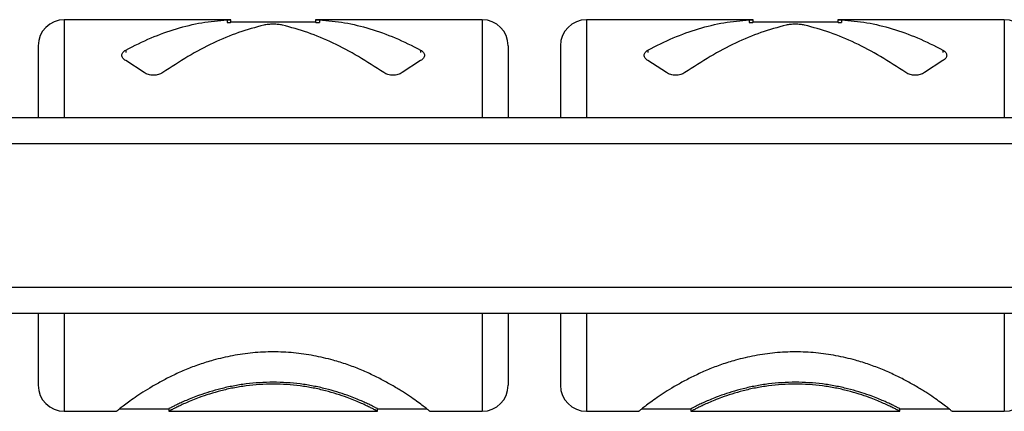
# Model space of a CAD drawing. Units: millimetres. Extents: x 3204 to 7458, y 6533 to 10157.
# Drawn here: x 5034 to 5411, y 8045 to 8195 of the extents above; entities that cross this region are included whole.
import ezdxf

# ---------------------------------------------------------------- set-up
doc = ezdxf.new("R2010")
doc.units = ezdxf.units.MM
doc.header["$LTSCALE"] = 50
doc.linetypes.add('SLD-Continua', pattern=[0])

msp = doc.modelspace()

# ---------------------------------------------------------------- linework, layer by layer
at = {"color": 7, "linetype": 'SLD-Continua', "lineweight": 25}
for p, q in [((5114.86, 8194.83), (5051.07, 8194.83)), ((5051.07, 8194.83), (5051.07, 8157.33)), ((5113.39, 8194.74), (5113.39, 8193.75)), ((5114.86, 8193.83), (5114.86, 8194.83)), ((5211.07, 8194.83), (5147.28, 8194.83)), ((5147.28, 8194.83), (5147.28, 8193.97)), ((5148.75, 8194.74), (5148.75, 8193.75)), ((5211.07, 8194.83), (5211.07, 8157.33)), ((5314.86, 8194.83), (5251.07, 8194.83)), ((5251.07, 8194.83), (5251.07, 8157.33)), ((5313.39, 8194.74), (5313.39, 8193.75)), ((5314.86, 8193.83), (5314.86, 8194.83)), ((5411.07, 8194.83), (5347.28, 8194.83)), ((5347.28, 8194.83), (5347.28, 8193.97)), ((5348.75, 8194.74), (5348.75, 8193.75)), ((5411.07, 8194.83), (5411.07, 8157.33)), ((5147.28, 8193.83), (5114.86, 8193.83)), ((5347.28, 8193.83), (5314.86, 8193.83)), ((5041.07, 8184.83), (5041.07, 8157.33)), ((5074.61, 8183.2), (5074.61, 8182.22)), ((5187.53, 8183.2), (5187.53, 8182.22)), ((5221.07, 8184.83), (5221.07, 8157.33)), ((5241.07, 8184.83), (5241.07, 8157.33)), ((5274.61, 8183.2), (5274.61, 8182.22)), ((5387.53, 8183.2), (5387.53, 8182.22)), ((5081.68, 8174.56), (5074.61, 8179.14)), ((5187.53, 8179.14), (5180.46, 8174.56)), ((5281.68, 8174.56), (5274.61, 8179.14)), ((5387.53, 8179.14), (5380.46, 8174.56)), ((4916.07, 8157.33), (5746.07, 8157.33)), ((5746.07, 8147.33), (4916.07, 8147.33)), ((4916.07, 8092.33), (5746.07, 8092.33)), ((5746.07, 8082.33), (4916.07, 8082.33)), ((5041.07, 8082.33), (5041.07, 8054.83)), ((5051.07, 8082.33), (5051.07, 8044.83)), ((5211.07, 8082.33), (5211.07, 8044.83)), ((5221.07, 8082.33), (5221.07, 8054.83)), ((5241.07, 8082.33), (5241.07, 8054.83)), ((5251.07, 8082.33), (5251.07, 8044.83)), ((5411.07, 8082.33), (5411.07, 8044.83)), ((5051.07, 8044.83), (5071.07, 8044.83)), ((5072.34, 8045.83), (5091.07, 8045.83)), ((5091.06, 8044.83), (5171.07, 8044.83)), ((5091.07, 8045.83), (5091.07, 8044.83)), ((5171.07, 8044.83), (5171.07, 8045.83)), ((5171.07, 8045.83), (5189.8, 8045.83)), ((5191.07, 8044.83), (5211.07, 8044.83)), ((5251.07, 8044.83), (5271.07, 8044.83)), ((5272.34, 8045.83), (5291.07, 8045.83)), ((5291.06, 8044.83), (5371.07, 8044.83)), ((5291.07, 8045.83), (5291.07, 8044.83)), ((5371.07, 8044.83), (5371.07, 8045.83)), ((5371.07, 8045.83), (5389.8, 8045.83)), ((5391.07, 8044.83), (5411.07, 8044.83))]:
    msp.add_line(p, q, dxfattribs=at)
for centre, start, end in [((5051.07, 8184.83), 90, 180), ((5211.07, 8184.83), 0, 90), ((5251.07, 8184.83), 90, 180), ((5411.07, 8184.83), 0, 90), ((5051.07, 8054.83), 180, 270), ((5211.07, 8054.83), 270, 0), ((5251.07, 8054.83), 180, 270), ((5411.07, 8054.83), 270, 0)]:
    msp.add_arc(centre, 10, start, end, dxfattribs=at)
for points in [[(5074.61, 8183.2), (5077.84, 8184.83), (5084.3, 8188.08), (5094, 8191.52), (5103.7, 8193.93), (5110.16, 8194.47), (5113.39, 8194.74)], [(5148.75, 8194.74), (5151.98, 8194.47), (5158.44, 8193.93), (5168.14, 8191.52), (5177.84, 8188.08), (5184.3, 8184.83), (5187.53, 8183.2)], [(5274.61, 8183.2), (5277.84, 8184.83), (5284.3, 8188.08), (5294, 8191.52), (5303.7, 8193.93), (5310.16, 8194.47), (5313.39, 8194.74)], [(5348.75, 8194.74), (5351.98, 8194.47), (5358.44, 8193.93), (5368.14, 8191.52), (5377.84, 8188.08), (5384.3, 8184.83), (5387.53, 8183.2)], [(5127.53, 8192.75), (5124.3, 8191.88), (5117.84, 8190.14), (5108.14, 8186.01), (5098.44, 8180.93), (5091.98, 8176.68), (5088.75, 8174.56)], [(5173.39, 8174.56), (5170.16, 8176.68), (5163.7, 8180.93), (5154, 8186.01), (5144.3, 8190.14), (5137.84, 8191.88), (5134.61, 8192.75)], [(5327.53, 8192.75), (5324.3, 8191.88), (5317.84, 8190.14), (5308.14, 8186.01), (5298.44, 8180.93), (5291.98, 8176.68), (5288.75, 8174.56)], [(5373.39, 8174.56), (5370.16, 8176.68), (5363.7, 8180.93), (5354, 8186.01), (5344.3, 8190.14), (5337.84, 8191.88), (5334.61, 8192.75)]]:
    msp.add_open_spline(points, degree=3, dxfattribs=at)
for points, knots in [([(5113.39, 8194.74), (5113.81, 8194.77), (5114.65, 8194.81), (5114.79, 8194.82), (5114.86, 8194.83)], [0, 0, 0, 0, 0.500012, 1, 1, 1, 1]), ([(5147.28, 8194.83), (5147.28, 8194.83), (5147.16, 8194.83), (5147.57, 8194.81), (5148.36, 8194.76), (5148.75, 8194.74)], [0, 0, 0, 0, 0.000046, 0.500039, 1, 1, 1, 1]), ([(5313.39, 8194.74), (5313.81, 8194.77), (5314.65, 8194.81), (5314.79, 8194.82), (5314.86, 8194.83)], [0, 0, 0, 0, 0.500012, 1, 1, 1, 1]), ([(5347.28, 8194.83), (5347.28, 8194.83), (5347.16, 8194.83), (5347.57, 8194.81), (5348.36, 8194.76), (5348.75, 8194.74)], [0, 0, 0, 0, 0.0000457, 0.5000393, 1, 1, 1, 1]), ([(5113.39, 8193.75), (5113.81, 8193.77), (5114.65, 8193.81), (5114.79, 8193.82), (5114.86, 8193.83)], [0, 0, 0, 0, 0.501874, 1, 1, 1, 1]), ([(5134.61, 8192.75), (5134.09, 8192.85), (5133.06, 8193.03), (5131.07, 8193.1), (5129.08, 8193.03), (5128.05, 8192.85), (5127.53, 8192.75)], [0, 0, 0, 0, 0.25001, 0.500034, 0.750027, 1, 1, 1, 1]), ([(5147.28, 8193.83), (5147.28, 8193.83), (5147.22, 8193.83), (5147.38, 8193.82), (5147.7, 8193.8), (5148.33, 8193.77), (5148.75, 8193.75)], [0, 0, 0, 0, 0.000045, 0.248695, 0.499462, 1, 1, 1, 1]), ([(5313.39, 8193.75), (5313.81, 8193.77), (5314.65, 8193.81), (5314.79, 8193.82), (5314.86, 8193.83)], [0, 0, 0, 0, 0.501874, 1, 1, 1, 1]), ([(5334.61, 8192.75), (5334.09, 8192.85), (5333.06, 8193.03), (5331.07, 8193.1), (5329.08, 8193.03), (5328.05, 8192.85), (5327.53, 8192.75)], [0, 0, 0, 0, 0.25001, 0.500034, 0.750027, 1, 1, 1, 1]), ([(5347.28, 8193.83), (5347.28, 8193.83), (5347.22, 8193.83), (5347.38, 8193.82), (5347.7, 8193.8), (5348.33, 8193.77), (5348.75, 8193.75)], [0, 0, 0, 0, 0.000045, 0.248695, 0.499462, 1, 1, 1, 1]), ([(5074.61, 8179.14), (5074.19, 8179.46), (5073.37, 8180.08), (5073.02, 8181.25), (5073.38, 8182.36), (5074.2, 8182.92), (5074.61, 8183.2)], [0, 0, 0, 0, 0.250012, 0.500035, 0.750025, 1, 1, 1, 1]), ([(5187.53, 8183.2), (5187.94, 8182.92), (5188.76, 8182.36), (5189.12, 8181.25), (5188.76, 8180.08), (5187.94, 8179.46), (5187.53, 8179.14)], [0, 0, 0, 0, 0.250012, 0.500035, 0.750025, 1, 1, 1, 1]), ([(5274.61, 8179.14), (5274.19, 8179.46), (5273.37, 8180.08), (5273.02, 8181.25), (5273.38, 8182.36), (5274.2, 8182.92), (5274.61, 8183.2)], [0, 0, 0, 0, 0.250012, 0.500035, 0.750025, 1, 1, 1, 1]), ([(5387.53, 8183.2), (5387.94, 8182.92), (5388.76, 8182.36), (5389.12, 8181.25), (5388.76, 8180.08), (5387.94, 8179.46), (5387.53, 8179.14)], [0, 0, 0, 0, 0.250012, 0.500035, 0.750025, 1, 1, 1, 1]), ([(5088.75, 8174.56), (5088.23, 8174.27), (5087.2, 8173.71), (5085.21, 8173.46), (5083.23, 8173.71), (5082.19, 8174.27), (5081.68, 8174.56)], [0, 0, 0, 0, 0.25001, 0.500034, 0.750027, 1, 1, 1, 1]), ([(5180.46, 8174.56), (5179.95, 8174.27), (5178.91, 8173.71), (5176.93, 8173.46), (5174.94, 8173.71), (5173.91, 8174.27), (5173.39, 8174.56)], [0, 0, 0, 0, 0.25001, 0.500034, 0.750027, 1, 1, 1, 1]), ([(5288.75, 8174.56), (5288.23, 8174.27), (5287.2, 8173.71), (5285.21, 8173.46), (5283.23, 8173.71), (5282.19, 8174.27), (5281.68, 8174.56)], [0, 0, 0, 0, 0.25001, 0.500034, 0.750027, 1, 1, 1, 1]), ([(5380.46, 8174.56), (5379.95, 8174.27), (5378.91, 8173.71), (5376.93, 8173.46), (5374.94, 8173.71), (5373.91, 8174.27), (5373.39, 8174.56)], [0, 0, 0, 0, 0.25001, 0.500034, 0.750027, 1, 1, 1, 1]), ([(5191.07, 8044.83), (5191.01, 8044.87), (5190.9, 8044.96), (5190, 8045.67), (5188.58, 8046.78), (5186.59, 8048.26), (5184.07, 8050.06), (5181.04, 8052.09), (5177.52, 8054.27), (5173.56, 8056.51), (5169.19, 8058.73), (5164.46, 8060.85), (5159.4, 8062.77), (5153.48, 8064.63), (5146.64, 8066.24), (5138.92, 8067.33), (5131.07, 8067.7), (5123.22, 8067.33), (5115.5, 8066.24), (5108.66, 8064.63), (5102.74, 8062.77), (5097.68, 8060.85), (5092.94, 8058.73), (5088.58, 8056.51), (5084.61, 8054.27), (5081.1, 8052.09), (5078.07, 8050.06), (5075.55, 8048.26), (5073.56, 8046.78), (5072.13, 8045.67), (5071.24, 8044.96), (5071.13, 8044.87), (5071.07, 8044.83)], [0, 0, 0, 0, 0.031248, 0.062496, 0.093744, 0.124993, 0.156243, 0.187495, 0.218747, 0.25, 0.281253, 0.312508, 0.343763, 0.375018, 0.41668, 0.458337, 0.5, 0.541663, 0.58332, 0.624982, 0.656237, 0.687492, 0.718747, 0.75, 0.781253, 0.812505, 0.843757, 0.875007, 0.906256, 0.937504, 0.968752, 1, 1, 1, 1]), ([(5391.07, 8044.83), (5391.01, 8044.87), (5390.9, 8044.96), (5390, 8045.67), (5388.58, 8046.78), (5386.59, 8048.26), (5384.07, 8050.06), (5381.04, 8052.09), (5377.52, 8054.27), (5373.56, 8056.51), (5369.19, 8058.73), (5364.46, 8060.85), (5359.4, 8062.77), (5353.48, 8064.63), (5346.64, 8066.24), (5338.92, 8067.33), (5331.07, 8067.7), (5323.22, 8067.33), (5315.5, 8066.24), (5308.66, 8064.63), (5302.74, 8062.77), (5297.68, 8060.85), (5292.94, 8058.73), (5288.58, 8056.51), (5284.61, 8054.27), (5281.1, 8052.09), (5278.07, 8050.06), (5275.55, 8048.26), (5273.56, 8046.78), (5272.13, 8045.67), (5271.24, 8044.96), (5271.13, 8044.87), (5271.07, 8044.83)], [0, 0, 0, 0, 0.031248, 0.062496, 0.093744, 0.124993, 0.156243, 0.187495, 0.218747, 0.25, 0.281253, 0.312508, 0.343763, 0.375018, 0.41668, 0.458337, 0.5, 0.541663, 0.58332, 0.624982, 0.656237, 0.687492, 0.718747, 0.75, 0.781253, 0.812505, 0.843757, 0.875007, 0.906256, 0.937504, 0.968752, 1, 1, 1, 1]), ([(5171.07, 8045.83), (5171.03, 8045.85), (5170.96, 8045.88), (5170.36, 8046.19), (5169.41, 8046.67), (5168.08, 8047.32), (5166.4, 8048.1), (5164.38, 8049), (5162.04, 8049.96), (5159.1, 8051.07), (5155.48, 8052.28), (5151.12, 8053.51), (5146.41, 8054.55), (5141.45, 8055.35), (5136.3, 8055.85), (5131.07, 8056.02), (5125.84, 8055.85), (5120.69, 8055.35), (5115.72, 8054.55), (5111.02, 8053.51), (5106.66, 8052.28), (5103.04, 8051.07), (5100.1, 8049.96), (5097.76, 8049), (5095.74, 8048.1), (5094.06, 8047.32), (5092.73, 8046.67), (5091.78, 8046.19), (5091.18, 8045.88), (5091.11, 8045.85), (5091.07, 8045.83)], [0, 0, 0, 0, 0.030831, 0.061679, 0.092558, 0.123485, 0.154471, 0.185527, 0.21666, 0.247876, 0.289615, 0.331485, 0.373494, 0.415604, 0.457778, 0.5, 0.542219, 0.584395, 0.626506, 0.668514, 0.710384, 0.752124, 0.78334, 0.814473, 0.845529, 0.876515, 0.907442, 0.938321, 0.969169, 1, 1, 1, 1]), ([(5171.07, 8044.83), (5171.03, 8044.85), (5170.96, 8044.89), (5170.36, 8045.2), (5169.41, 8045.69), (5168.08, 8046.36), (5166.4, 8047.17), (5164.38, 8048.08), (5162.04, 8049.07), (5159.11, 8050.21), (5155.49, 8051.46), (5151.13, 8052.72), (5146.42, 8053.79), (5141.45, 8054.61), (5136.31, 8055.13), (5131.07, 8055.3), (5125.83, 8055.13), (5120.69, 8054.61), (5115.72, 8053.79), (5111.01, 8052.72), (5106.65, 8051.46), (5103.03, 8050.21), (5100.1, 8049.07), (5097.76, 8048.08), (5095.74, 8047.17), (5094.06, 8046.36), (5092.73, 8045.69), (5091.78, 8045.2), (5091.18, 8044.89), (5091.11, 8044.85), (5091.07, 8044.83)], [0, 0, 0, 0, 0.031253, 0.062506, 0.093759, 0.125013, 0.156266, 0.187521, 0.218776, 0.250031, 0.291695, 0.333348, 0.375014, 0.416679, 0.458334, 0.5, 0.541663, 0.58332, 0.624986, 0.666651, 0.708304, 0.749969, 0.781225, 0.812479, 0.843734, 0.874987, 0.906241, 0.937494, 0.968747, 1, 1, 1, 1]), ([(5371.07, 8045.83), (5371.03, 8045.85), (5370.96, 8045.88), (5370.36, 8046.19), (5369.41, 8046.67), (5368.08, 8047.32), (5366.4, 8048.1), (5364.38, 8049), (5362.04, 8049.96), (5359.1, 8051.07), (5355.48, 8052.28), (5351.12, 8053.51), (5346.41, 8054.55), (5341.45, 8055.35), (5336.3, 8055.85), (5331.07, 8056.02), (5325.84, 8055.85), (5320.69, 8055.35), (5315.72, 8054.55), (5311.02, 8053.51), (5306.66, 8052.28), (5303.04, 8051.07), (5300.1, 8049.96), (5297.76, 8049), (5295.74, 8048.1), (5294.06, 8047.32), (5292.73, 8046.67), (5291.78, 8046.19), (5291.18, 8045.88), (5291.11, 8045.85), (5291.07, 8045.83)], [0, 0, 0, 0, 0.030831, 0.061679, 0.092558, 0.123485, 0.154471, 0.185527, 0.21666, 0.247876, 0.289615, 0.331485, 0.373494, 0.415604, 0.457778, 0.5, 0.542219, 0.584395, 0.626506, 0.668514, 0.710384, 0.752124, 0.78334, 0.814473, 0.845529, 0.876515, 0.907442, 0.938321, 0.969169, 1, 1, 1, 1]), ([(5371.07, 8044.83), (5371.03, 8044.85), (5370.96, 8044.89), (5370.36, 8045.2), (5369.41, 8045.69), (5368.08, 8046.36), (5366.4, 8047.17), (5364.38, 8048.08), (5362.04, 8049.07), (5359.11, 8050.21), (5355.49, 8051.46), (5351.13, 8052.72), (5346.42, 8053.79), (5341.45, 8054.61), (5336.31, 8055.13), (5331.07, 8055.3), (5325.83, 8055.13), (5320.69, 8054.61), (5315.72, 8053.79), (5311.01, 8052.72), (5306.65, 8051.46), (5303.03, 8050.21), (5300.1, 8049.07), (5297.76, 8048.08), (5295.74, 8047.17), (5294.06, 8046.36), (5292.73, 8045.69), (5291.78, 8045.2), (5291.18, 8044.89), (5291.11, 8044.85), (5291.07, 8044.83)], [0, 0, 0, 0, 0.031253, 0.062506, 0.093759, 0.125013, 0.156266, 0.187521, 0.218776, 0.250031, 0.291695, 0.333348, 0.375014, 0.416679, 0.458334, 0.5, 0.541663, 0.58332, 0.624986, 0.666651, 0.708304, 0.749969, 0.781225, 0.812479, 0.843734, 0.874987, 0.906241, 0.937494, 0.968747, 1, 1, 1, 1])]:
    msp.add_open_spline(points, degree=3, knots=knots, dxfattribs=at)

doc.saveas('drawing.dxf')
